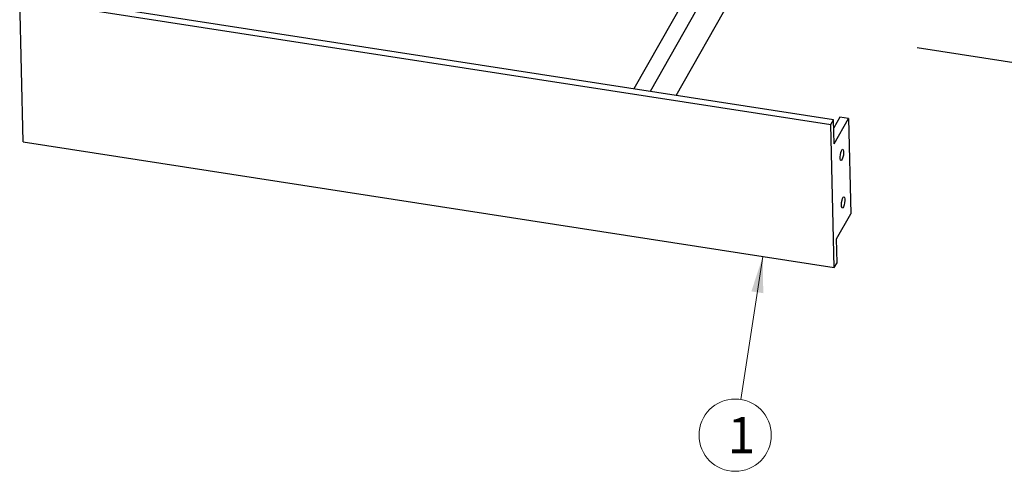
# Model space of a CAD drawing. Units: millimetres. Extents: x 200 to 5766, y 200 to 4000.
# Drawn here: x 1470 to 3199, y 1882 to 2676 of the extents above; entities that cross this region are included whole.
import ezdxf
from ezdxf.enums import TextEntityAlignment as Align
from ezdxf.lldxf.tags import DXFTag

# ---------------------------------------------------------------- set-up
doc = ezdxf.new("R2010")
doc.units = ezdxf.units.MM
for name, color, linetype in [('200442_A_-_CAMPU', 7, 'Continuous'), ('DV1_Default', 7, 'Continuous'), ('Layer1', 7, 'Continuous')]:
    doc.layers.add(name, color=color, linetype=linetype)
doc.styles.add('SEACAD_seiso_ttf', font='seiso.ttf')
tags = doc.linetypes.add('PHANTOM2', pattern=[31.75, 15.875, -3.175, 3.175, -3.175, 3.175, -3.175]).pattern_tags.tags
tags[14:15] = [DXFTag(74, 4), DXFTag(75, 0), DXFTag(340, '0'), DXFTag(46, 0.0), DXFTag(50, 0.0), DXFTag(44, 0.0), DXFTag(45, 0.0)]
tags[12:13] = [DXFTag(74, 4), DXFTag(75, 0), DXFTag(340, '0'), DXFTag(46, 0.0), DXFTag(50, 0.0), DXFTag(44, 0.0), DXFTag(45, 0.0)]
tags[10:11] = [DXFTag(74, 4), DXFTag(75, 0), DXFTag(340, '0'), DXFTag(46, 0.0), DXFTag(50, 0.0), DXFTag(44, 0.0), DXFTag(45, 0.0)]
tags[8:9] = [DXFTag(74, 4), DXFTag(75, 0), DXFTag(340, '0'), DXFTag(46, 0.0), DXFTag(50, 0.0), DXFTag(44, 0.0), DXFTag(45, 0.0)]
tags[6:7] = [DXFTag(74, 4), DXFTag(75, 0), DXFTag(340, '0'), DXFTag(46, 0.0), DXFTag(50, 0.0), DXFTag(44, 0.0), DXFTag(45, 0.0)]
tags[4:5] = [DXFTag(74, 4), DXFTag(75, 0), DXFTag(340, '0'), DXFTag(46, 0.0), DXFTag(50, 0.0), DXFTag(44, 0.0), DXFTag(45, 0.0)]

# ---------------------------------------------------------------- blocks, each defined once
blk = doc.blocks.new('SEANNOT_GROUP')
at = {"layer": 'Layer1', "linetype": 'Continuous', "lineweight": 5}
blk.add_hatch(color=136, dxfattribs=at).paths.add_polyline_path([(2775.7, 2195.1), (2775, 2259.5), (2754.8, 2198.3)])
at = {"layer": 'Layer1', "color": 136, "linetype": 'Continuous', "lineweight": 5}
blk.add_lwpolyline([(2736.1, 2008.5), (2775, 2259.5)], dxfattribs=at)
blk.add_circle((2726.4, 1945.7), 63.5, dxfattribs=at)
at = {"layer": 'Layer1', "color": 136, "linetype": 'Continuous', "lineweight": 0, "style": 'SEACAD_seiso_ttf'}
blk.add_text('1', height=63.5, dxfattribs=at).set_placement((2713.4, 1977.5), align=Align.TOP_LEFT)
blk = doc.blocks.new('SE')
at = {"layer": '200442_A_-_CAMPU', "color": 7, "linetype": 'Continuous'}
for p, q in [((2704.2, 2827.8), (2548.2, 2554)), ((2732.8, 2823.4), (2576.8, 2549.5)), ((2622.5, 2542.5), (2778.5, 2816.3)), ((2899.2, 2499.6), (1489.6, 2718)), ((1469.6, 2711.9), (2894.4, 2491.2)), ((1475.7, 2460.8), (1469.6, 2711.9)), ((2894.4, 2491.2), (2899.2, 2499.6)), ((2900.5, 2240), (2894.4, 2491.2)), ((2900.2, 2457.7), (2899.2, 2499.6)), ((2910.1, 2504.3), (2899.5, 2485.7)), ((2900.2, 2457.7), (2925.4, 2502)), ((2925.4, 2502), (2910.1, 2504.3)), ((2925.4, 2502), (2929.5, 2334.6)), ((1475.7, 2460.8), (2900.5, 2240)), ((2904.3, 2290.3), (2929.5, 2334.6)), ((2905.3, 2248.5), (2904.3, 2290.3)), ((2900.5, 2240), (2905.3, 2248.5))]:
    blk.add_line(p, q, dxfattribs=at)
for centre in [(2913.8, 2438), (2915.9, 2354.3)]:
    blk.add_ellipse(centre, major_axis=(1.53, 9.88), ratio=0.262019, dxfattribs=at)
at = {"layer": 'DV1_Default', "color": 7, "linetype": 'PHANTOM2'}
blk.add_line((3046.3, 2626.9), (3398.9, 2572.2), dxfattribs=at)

msp = doc.modelspace()

# ---------------------------------------------------------------- block references
at = {"layer": 'Layer1'}
for name in ['SE', 'SEANNOT_GROUP']:
    msp.add_blockref(name, (0, 0), dxfattribs=at)

doc.saveas('drawing.dxf')
